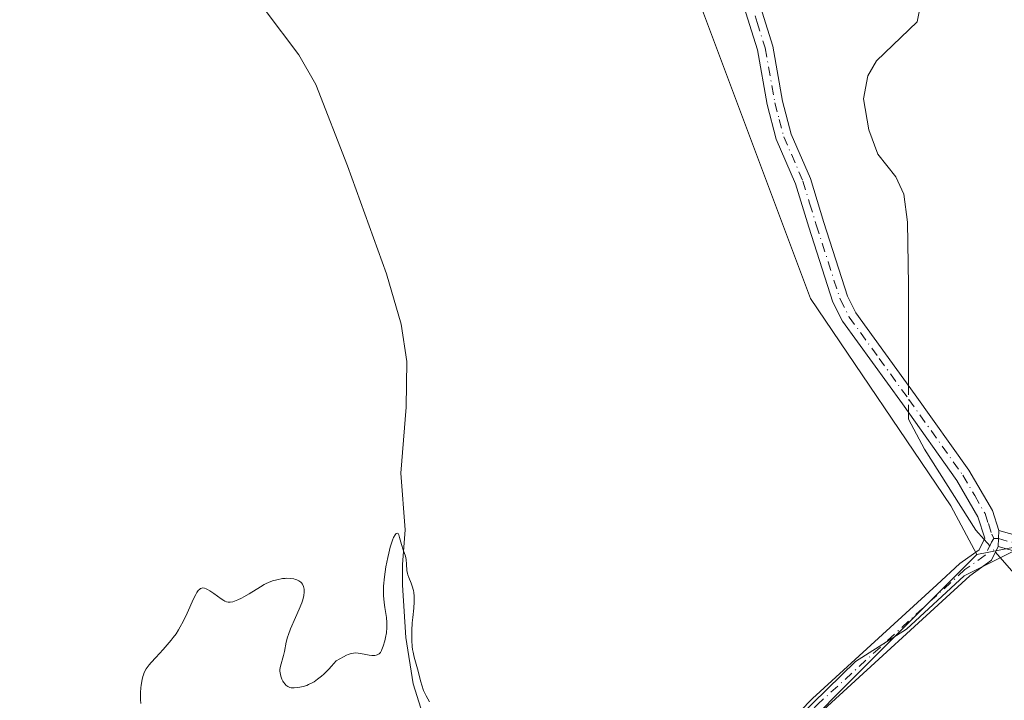
# Model space of a CAD drawing. Units: metres. Extents: x 632594 to 635259, y 4662585 to 4664918.
# Drawn here: x 632740 to 632881, y 4663501 to 4663599 of the extents above; entities that cross this region are included whole.
import ezdxf

# ---------------------------------------------------------------- set-up
doc = ezdxf.new("R2010")
doc.units = ezdxf.units.M
doc.header["$MEASUREMENT"] = 0
doc.linetypes.add('DGN Style 4', pattern=[2.6384748266838614, 1.318413404963828, -0.6592067024819142, 0.001648016756204785, -0.6592067024819142])
for name, color, linetype, lineweight in [('Camino Cxs', 7, 'Continuous', 0), ('Camino eje', 30, 'DGN Style 4', 13), ('Corriente natural lineal', 142, 'Continuous', 13), ('Corriente natural lineal oculto', 9, 'DGN Style 4', 13), ('Cultivos herbáceos CxS', 92, 'Continuous', 0), ('Curva de nivel normal', 30, 'Continuous', 0), ('Matorral CxS', 135, 'Continuous', 0), ('Vía pecuaria CxS', 92, 'Continuous', 13)]:
    doc.layers.add(name, color=color, linetype=linetype, lineweight=lineweight)

msp = doc.modelspace()

# ---------------------------------------------------------------- linework, layer by layer
at = {"layer": 'Camino Cxs', "color": 7, "linetype": 'Continuous', "lineweight": 0, "extrusion": (-0.001205196220880981, -0.02771951293084515, 0.9996150139453418), "elevation": -129612.5909472177, "flags": 128}
msp.add_lwpolyline([(429712.4553222166, 4684819.574367895), (429712.4553222165, 4684821.877427427)], dxfattribs=at)
msp.add_lwpolyline([(429712.4553222166, 4684819.574367895), (429712.4553222165, 4684821.877427427)], dxfattribs=at)
at = {"layer": 'Camino Cxs', "color": 7, "linetype": 'Continuous', "lineweight": 0}
for points in [[(632851.9200999998, 4663499.630100001, 422.1941999999981), (632853.7200999996, 4663501.4901, 422.0623000000051), (632871.5301000001, 4663517.780099999, 421.1076999999932), (632874.8501000004, 4663520.8201, 421.0464000000065), (632877.5800999999, 4663522.770099999, 420.9020000000019), (632878.3901000004, 4663524.460100001, 420.9239999999991), (632877.4200999998, 4663527.5001, 420.9471999999951), (632874.4200999998, 4663532.6801, 421.2531000000017), (632866.6101000002, 4663543.640100001, 421.4878000000026), (632858.0301000001, 4663555.4801, 422.1791999999987), (632856.6501000002, 4663558.1801, 422.2918000000063), (632853.2100999998, 4663568.9101, 423.2905000000028), (632851.3101000005, 4663575.130100001, 423.7008999999962), (632848.5500999996, 4663581.5001, 423.8328000000038), (632847.2600999996, 4663586.460100001, 424.001900000003), (632845.8601000002, 4663594.290100001, 424.1849999999977), (632843.6401000004, 4663601.420100001, 424.3191999999981)], [(632851.9200999998, 4663499.630100001, 422.1941999999981), (632853.7200999996, 4663501.4901, 422.0623000000051), (632871.5301000001, 4663517.780099999, 421.1076999999932), (632874.8501000004, 4663520.8201, 421.0464000000065), (632877.5800999999, 4663522.770099999, 420.9020000000019), (632878.3901000004, 4663524.460100001, 420.9239999999991), (632877.4200999998, 4663527.5001, 420.9471999999951), (632874.4200999998, 4663532.6801, 421.2531000000017), (632866.6101000002, 4663543.640100001, 421.4878000000026), (632858.0301000001, 4663555.4801, 422.1791999999987), (632856.6501000002, 4663558.1801, 422.2918000000063), (632853.2100999998, 4663568.9101, 423.2905000000028), (632851.3101000005, 4663575.130100001, 423.7008999999962), (632848.5500999996, 4663581.5001, 423.8328000000038), (632847.2600999996, 4663586.460100001, 424.001900000003), (632845.8601000002, 4663594.290100001, 424.1849999999977), (632843.6401000004, 4663601.420100001, 424.3191999999981)], [(632845.7801000001, 4663602.140100001, 424.3294000000024), (632848.0500999996, 4663594.8301, 424.1469999999972), (632849.4600999998, 4663586.940099999, 423.9046999999992), (632850.6901000004, 4663582.2401, 423.5415999999968), (632853.4301000005, 4663575.9101, 423.4818999999989), (632855.3501000004, 4663569.5801, 423.1300000000047), (632858.7401000002, 4663559.040100001, 422.0339999999997), (632859.9600999998, 4663556.6601, 421.8889999999956), (632868.4401000004, 4663544.950099999, 421.3638999999966), (632876.1101000002, 4663534.190099999, 421.2192000000068), (632879.4901000002, 4663528.420100001, 421.0359999999928), (632880.4001000002, 4663525.540100001, 420.9726999999984), (632880.3000999996, 4663523.2401, 420.9088000000047), (632879.3601000002, 4663521.280099999, 420.8880000000063), (632876.2701000003, 4663519.0701, 420.9541999999929), (632855.2901, 4663499.870100001, 422.0717000000004)], [(632845.7801000001, 4663602.140100001, 424.3294000000024), (632848.0500999996, 4663594.8301, 424.1469999999972), (632849.4600999998, 4663586.940099999, 423.9046999999992), (632850.6901000004, 4663582.2401, 423.5415999999968), (632853.4301000005, 4663575.9101, 423.4818999999989), (632855.3501000004, 4663569.5801, 423.1300000000047), (632858.7401000002, 4663559.040100001, 422.0339999999997), (632859.9600999998, 4663556.6601, 421.8889999999956), (632868.4401000004, 4663544.950099999, 421.3638999999966), (632876.1101000002, 4663534.190099999, 421.2192000000068), (632879.4901000002, 4663528.420100001, 421.0359999999928), (632880.4001000002, 4663525.540100001, 420.9726999999984)], [(632880.4001000002, 4663525.540100001, 420.9726999999984), (632895.8901000004, 4663521.220100001, 420.8375999999989), (632910.0401, 4663518.8101, 420.3625000000029), (632921.0900999998, 4663518.920100001, 420.2195000000065), (632935.6201, 4663518.6601, 420.2630000000063), (632943.2500999998, 4663519.270099999, 420.2005000000063), (632947.6700999998, 4663520.840100001, 420.164499999999), (632953.4600999998, 4663524.050100001, 420.4988000000012), (632955.9401000004, 4663526.090100001, 420.8503000000055), (632957.1001000004, 4663527.920100001, 421.0461000000069), (632957.6201, 4663529.8201, 421.1956999999966), (632958.7301000003, 4663538.4801, 421.9787000000069), (632961.0800999999, 4663538.950099999, 421.8877000000066), (632959.8300999999, 4663529.360099999, 421.1474000000017), (632959.1801000005, 4663527.0001, 421.0241999999998), (632957.6501000002, 4663524.5801, 420.8442000000068), (632954.7301000003, 4663522.1801, 420.4465000000055), (632948.6001000004, 4663518.790100001, 420.0589999999939), (632943.7200999996, 4663517.050100001, 419.9921999999933), (632935.6901000004, 4663516.4101, 420.0216999999975), (632921.0800999999, 4663516.670100001, 420.1852999999974), (632909.8601000002, 4663516.5601, 420.357999999993), (632895.4001000002, 4663519.020099999, 420.7174999999989), (632880.3000999996, 4663523.2401, 420.9088000000047)], [(632880.3000999996, 4663523.2401, 420.9088000000047), (632879.3601000002, 4663521.280099999, 420.8880000000063), (632876.2701000003, 4663519.0701, 420.9541999999929), (632855.2901, 4663499.870100001, 422.0717000000004), (632850.7001, 4663494.280099999, 422.4817999999942), (632844.7001, 4663484.9101, 422.5963000000047), (632839.2901, 4663473.130100001, 422.0028000000021), (632835.8501000004, 4663465.630100001, 421.6751999999979), (632831.4200999998, 4663458.030099999, 421.3592000000062), (632828.3901000004, 4663453.880100001, 421.292300000001), (632825.9001000002, 4663451.130100001, 421.2115000000049), (632820.5701000001, 4663447.670100001, 420.9116000000067), (632819.3201000001, 4663446.190099999, 420.8534999999974), (632818.7200999996, 4663444.1601, 420.8580999999977), (632818.2032000005, 4663436.270400001, 420.9122000000062)]]:
    msp.add_polyline3d(points, dxfattribs=at)
msp.add_polyline3d([(632880.3000999996, 4663523.2401, 420.9088000000047), (632880.4001000002, 4663525.540100001, 420.9726999999984), (632895.8901000004, 4663521.220100001, 420.8375999999989), (632910.0401, 4663518.8101, 420.3625000000029), (632921.0900999998, 4663518.920100001, 420.2195000000065), (632935.6201, 4663518.6601, 420.2630000000063), (632943.2500999998, 4663519.270099999, 420.2005000000063), (632947.6700999998, 4663520.840100001, 420.164499999999), (632953.4600999998, 4663524.050100001, 420.4988000000012), (632955.9401000004, 4663526.090100001, 420.8503000000055), (632957.1001000004, 4663527.920100001, 421.0461000000069), (632957.6201, 4663529.8201, 421.1956999999966), (632958.7301000003, 4663538.4801, 421.9787000000069), (632961.0800999999, 4663538.950099999, 421.8877000000066), (632959.8300999999, 4663529.360099999, 421.1474000000017), (632959.1801000005, 4663527.0001, 421.0241999999998), (632957.6501000002, 4663524.5801, 420.8442000000068), (632954.7301000003, 4663522.1801, 420.4465000000055), (632948.6001000004, 4663518.790100001, 420.0589999999939), (632943.7200999996, 4663517.050100001, 419.9921999999933), (632935.6901000004, 4663516.4101, 420.0216999999975), (632921.0800999999, 4663516.670100001, 420.1852999999974), (632909.8601000002, 4663516.5601, 420.357999999993), (632895.4001000002, 4663519.020099999, 420.7174999999989)], close=True, dxfattribs=at)
at = {"layer": 'Camino eje', "color": 30, "linetype": 'DGN Style 4', "lineweight": 13}
for points in [[(632844.7100999998, 4663601.780099999, 424.3228999999993), (632845.8201000001, 4663598.215100001, 424.251099999994), (632846.9550999999, 4663594.5601, 424.1756000000024), (632848.3601000002, 4663586.700099999, 423.9532999999938), (632848.9751000004, 4663584.350099999, 423.8276999999944), (632849.6201, 4663581.870100001, 423.6922999999952), (632852.3701, 4663575.520099999, 423.6454999999987), (632853.3300999999, 4663572.3551, 423.5344999999944), (632854.2801000001, 4663569.245100001, 423.2091999999975), (632855.9751000004, 4663563.975099999, 422.6255999999995), (632857.6951000001, 4663558.610099999, 422.1339000000008), (632858.9951, 4663556.0701, 422.0256999999983), (632863.2851, 4663550.1501, 421.636599999998), (632867.5251000002, 4663544.295100001, 421.3439999999973), (632875.2651000004, 4663533.4351, 421.2191000000021), (632876.9550999999, 4663530.550100001, 421.0380000000005), (632878.4550999999, 4663527.960100001, 420.9817000000039), (632878.9101, 4663526.520099999, 420.9651000000013), (632879.3951000003, 4663525.0001, 420.9446000000025), (632879.6967000002, 4663524.4133, 420.9351000000024)], [(632879.6967000002, 4663524.4133, 420.9351000000024), (632880.3501000004, 4663524.390100001, 420.9404000000068), (632888.0950999996, 4663522.2301, 420.9661000000052), (632895.6451000003, 4663520.120100001, 420.7765999999974), (632899.0800999999, 4663519.5351, 420.6506999999983), (632909.9501, 4663517.6851, 420.309500000003), (632921.0850999998, 4663517.795100001, 420.1371000000072), (632935.6551000001, 4663517.5351, 420.0176000000066), (632943.4851000002, 4663518.1601, 420.0684000000037), (632945.9250999996, 4663519.030099999, 420.1009999999952), (632948.1350999996, 4663519.815099999, 420.1098000000056), (632951.0301000001, 4663521.420100001, 420.2056000000011), (632954.0950999996, 4663523.1151, 420.4542999999976), (632956.7950999998, 4663525.335100001, 420.8429000000033), (632958.1401000004, 4663527.460100001, 421.0341000000044), (632958.7251000004, 4663529.590100001, 421.1692000000039), (632959.2801000001, 4663533.920100001, 421.4833999999974), (632959.9051000001, 4663538.715100001, 421.9324999999953)], [(632879.6967000002, 4663524.4133, 420.9351000000024), (632879.3450999996, 4663523.850099999, 420.9204000000027), (632878.4700999996, 4663522.0251, 420.8951999999991), (632875.5601000005, 4663519.9451, 420.9962999999989), (632863.4101, 4663508.825099999, 421.436400000006), (632854.5050999997, 4663500.6801, 422.0619000000006), (632853.6051000003, 4663499.7501, 422.1315999999933), (632851.3101000005, 4663496.9551, 422.3129999999946), (632849.7751000002, 4663494.920100001, 422.4627000000037), (632843.7100999998, 4663485.450099999, 422.5411000000022), (632838.0401, 4663473.1051, 421.9415000000009), (632834.8501000004, 4663466.1501, 421.6618000000017), (632830.4751000004, 4663458.645099999, 421.3453000000009), (632827.5151000004, 4663454.590100001, 421.2522000000026), (632825.1651, 4663451.995100001, 421.1600999999937), (632820.6801000005, 4663449.085100001, 420.9407999999967), (632820.0601000005, 4663448.6801, 420.8993999999948), (632819.5132999998, 4663448.117699999, 420.8534000000073)]]:
    msp.add_polyline3d(points, dxfattribs=at)
at = {"layer": 'Corriente natural lineal', "color": 142, "linetype": 'Continuous', "lineweight": 13}
for points in [[(632869.3400999998, 4663601.370100001, 422.3102000000072), (632868.7100999998, 4663598.290100001, 422.2142000000022), (632862.9001000002, 4663592.7301, 422.1536999999954), (632861.6401000004, 4663590.5701, 422.2341000000015), (632861.0401, 4663587.280099999, 422.2801999999938), (632861.8201000001, 4663582.860099999, 422.0173999999971), (632863.0701000001, 4663579.360099999, 421.9477999999945), (632865.6601, 4663576.120100001, 421.9486000000034), (632866.8201000001, 4663573.6601, 421.8965000000026), (632867.3501000004, 4663569.620100001, 421.7845999999991), (632867.5000999998, 4663560.620100001, 421.5962), (632867.4851000002, 4663546.268800001, 421.3506999999955)], [(632775.3901000004, 4663599.9901, 423.4232000000048), (632780.2100999998, 4663593.5601, 423.2393000000012), (632782.6300999997, 4663589.340100001, 423.0175000000018), (632787.1801000005, 4663577.700099999, 422.5553999999975), (632792.7701000003, 4663562.2501, 422.0785000000033), (632794.8400999998, 4663555.050100001, 421.9732999999979), (632795.6901000004, 4663549.700099999, 421.8809000000037), (632795.5701000001, 4663543.1801, 421.4799000000058), (632794.8201000001, 4663533.720100001, 421.1750999999931), (632795.4200999998, 4663525.620100001, 420.8925000000018), (632795.0701000001, 4663520.6601, 420.6898999999976), (632795.0701000001, 4663517.720100001, 420.5062999999937), (632795.5100999996, 4663510.220100001, 420.3657999999996), (632796.5701000001, 4663503.590100001, 420.226999999999), (632800.9801000003, 4663489.690099999, 419.9256000000024), (632801.3800999997, 4663487.210100001, 419.8031000000047), (632801.1401000004, 4663482.200099999, 419.4538999999932), (632797.9501, 4663467.0001, 418.8809000000037), (632795.1700999998, 4663460.3301, 418.7063000000053), (632793.0301000001, 4663453.9901, 418.5749000000069), (632792.8391000006, 4663453.550600001, 418.5662000000011)], [(632867.4811000006, 4663542.4178, 421.5657999999967), (632867.4801000003, 4663541.470100001, 421.6036000000022), (632869.7500999998, 4663537.170100001, 421.506899999993), (632877.1101000002, 4663525.600099999, 421.0170000000071), (632878.2971999999, 4663524.2663, 420.976800000004)], [(632879.9176000003, 4663522.442500001, 420.9410000000062), (632881.9101, 4663520.200099999, 420.8920999999973), (632885.1300999997, 4663516.5601, 420.8500000000058), (632888.3201000001, 4663513.690099999, 420.7485000000015), (632890.6300999997, 4663512.700099999, 420.7143999999971), (632893.5401, 4663512.300100001, 420.6925000000047), (632900.5100999996, 4663512.550100001, 420.5065000000032), (632907.8701, 4663513.9901, 420.3712999999989), (632913.1201, 4663514.520099999, 420.3551000000007), (632932.4501, 4663514.710100001, 420.1153000000049), (632942.5500999996, 4663513.0101, 420.0065999999933), (632946.0000999998, 4663511.970100001, 419.9616999999998), (632948.2200999996, 4663510.7501, 419.9330999999948), (632951.8201000001, 4663507.210100001, 419.9052999999985), (632955.7701000003, 4663501.880100001, 419.9878000000026)]]:
    msp.add_polyline3d(points, dxfattribs=at)
at = {"layer": 'Corriente natural lineal oculto', "color": 9, "linetype": 'DGN Style 4', "lineweight": 13, "extrusion": (5.792638858062069e-05, 0.05576863459487615, 0.9984437170116085), "elevation": 260536.9624679407, "flags": 128}
msp.add_lwpolyline([(-628023.1619671165, -4656918.791614518), (-628023.1619671165, -4656914.934609849)], dxfattribs=at)
at = {"layer": 'Corriente natural lineal oculto', "color": 9, "linetype": 'DGN Style 4', "lineweight": 13, "extrusion": (0.009745402335144676, -0.01096868968601425, 0.9998923516958703), "elevation": -44564.1654022853, "flags": 128}
msp.add_lwpolyline([(632844.1369018661, 4663315.991031288), (632845.7575738147, 4663314.167121565)], dxfattribs=at)
at = {"layer": 'Cultivos herbáceos CxS', "color": 92, "linetype": 'Continuous', "lineweight": 0, "extrusion": (-0.03613728763995839, -0.007041197149244915, 0.9993220291701431), "elevation": -55286.53283582083, "flags": 128}
msp.add_lwpolyline([(-4456403.284804049, 1512149.418268391), (-4456403.28480405, 1512079.825174064)], dxfattribs=at)
at = {"layer": 'Cultivos herbáceos CxS', "color": 92, "linetype": 'Continuous', "lineweight": 0}
for points in [[(632853.4375, 4663752.4681, 428.0141000000004), (632825.9205, 4663693.1755, 427.1154999999999), (632818.5119000003, 4663659.2937, 425.3399000000064), (632824.8607000001, 4663626.469699999, 424.6791999999987), (632837.5604999998, 4663601.057499999, 424.2707999999984), (632853.4351000005, 4663558.705499999, 423.0731999999989), (632873.5428999999, 4663529.0581, 421.3934000000008), (632877.2449000003, 4663522.107899999, 420.9982000000019), (632834.8948999997, 4663479.7401, 422.0685999999987), (632829.9124999996, 4663459.801700001, 421.3454000000056), (632819.9483000003, 4663453.570900001, 421.1291999999958), (632765.1250999998, 4663453.817700001, 420.4054000000033), (632722.8239000002, 4663445.1801, 421.3325999999943), (632712.1300999997, 4663474.5755, 422.584600000002), (632670.0126999998, 4663542.701099999, 425.0130000000063), (632624.0822999999, 4663610.677100001, 427.6389999999956), (632617.8733999999, 4663619.532500001, 427.9474999999948), (632608.2049000004, 4664134.373600001, 439.6621000000014)], [(633242.8942999998, 4663769.397500001, 430.4887000000017), (633191.0368999997, 4663739.752499999, 429.2933000000049), (633151.8788999999, 4663712.225299999, 426.0962), (633112.7213000003, 4663694.226100001, 423.7851999999984), (633075.6813000003, 4663683.6395, 423.6374000000069), (633048.1646999996, 4663661.404300001, 423.7149999999965), (633009.0069000004, 4663625.4057, 424.4608000000007), (632981.4905000003, 4663597.877900001, 424.875199999995), (632968.7912999997, 4663576.702500001, 423.9104999999981), (632945.5071, 4663535.408500001, 423.5604000000022), (632877.2449000003, 4663522.107899999, 420.9982000000019), (632873.5428999999, 4663529.0581, 421.3934000000008), (632853.4351000005, 4663558.705499999, 423.0731999999989), (632837.5604999998, 4663601.057499999, 424.2707999999984), (632824.8607000001, 4663626.469699999, 424.6791999999987), (632818.5119000003, 4663659.2937, 425.3399000000064), (632825.9205, 4663693.1755, 427.1154999999999), (632853.4375, 4663752.4681, 428.0141000000004)], [(632853.4375, 4663752.4681, 428.0141000000004), (632825.9205, 4663693.1755, 427.1154999999999), (632818.5119000003, 4663659.2937, 425.3399000000064), (632824.8607000001, 4663626.469699999, 424.6791999999987), (632837.5604999998, 4663601.057499999, 424.2707999999984), (632853.4351000005, 4663558.705499999, 423.0731999999989), (632873.5428999999, 4663529.0581, 421.3934000000008), (632877.2449000003, 4663522.107899999, 420.9982000000019)], [(632617.8733999999, 4663619.532500001, 427.9474999999948), (632624.0822999999, 4663610.677100001, 427.6389999999956), (632670.0126999998, 4663542.701099999, 425.0130000000063), (632712.1300999997, 4663474.5755, 422.584600000002), (632722.8239000002, 4663445.1801, 421.3325999999943), (632765.1250999998, 4663453.817700001, 420.4054000000033), (632819.9483000003, 4663453.570900001, 421.1291999999958), (632829.9124999996, 4663459.801700001, 421.3454000000056), (632834.8948999997, 4663479.7401, 422.0685999999987), (632877.2449000003, 4663522.107899999, 420.9982000000019)]]:
    msp.add_polyline3d(points, dxfattribs=at)
at = {"layer": 'Curva de nivel normal', "color": 30, "linetype": 'Continuous', "lineweight": 0, "elevation": 420, "flags": 128}
for points in [[(632794.2800000003, 4663525.1801), (632794.1200000001, 4663525.110099999), (632793.9900000002, 4663524.940099999), (632793.7699999996, 4663524.520099999), (632793.6100000005, 4663524.140100001), (632793.2999999998, 4663523.1601), (632793.0800000001, 4663522.290100001), (632792.9299999997, 4663521.6601), (632792.6799999997, 4663520.350099999), (632792.4600000001, 4663518.890100001), (632792.3499999996, 4663517.5601), (632792.3300000001, 4663516.7401), (632792.3399999999, 4663516.220100001), (632792.4199999999, 4663515.2301), (632792.5199999996, 4663514.5101), (632792.75, 4663513.100099999), (632792.8099999997, 4663512.380100001), (632792.8200000003, 4663512.020099999), (632792.8099999997, 4663511.6601), (632792.7400000002, 4663510.920100001), (632792.6100000005, 4663510.210100001), (632792.5, 4663509.7601), (632792.2699999996, 4663508.970100001), (632792.1100000005, 4663508.540100001), (632792.0199999996, 4663508.350099999), (632791.8799999999, 4663508.110099999), (632791.7199999997, 4663507.920100001), (632791.6299999999, 4663507.850099999), (632791.4199999999, 4663507.7301), (632791.2999999998, 4663507.690099999), (632791.0999999996, 4663507.6501), (632790.9600000001, 4663507.640100001), (632790.6399999997, 4663507.6601), (632790.29, 4663507.700099999), (632789.54, 4663507.840100001), (632788.7100000001, 4663507.9901), (632788.2699999996, 4663508.020099999), (632788.04, 4663508.0101), (632787.6799999997, 4663507.940099999), (632787.2599999999, 4663507.800100001), (632787.0199999996, 4663507.690099999), (632786.5999999996, 4663507.4901), (632785.5499999998, 4663506.9001), (632784.8799999999, 4663506.140100001), (632784.4800000006, 4663505.710100001), (632783.7699999996, 4663504.9901), (632783.4600000001, 4663504.710100001), (632782.9000000004, 4663504.2501), (632782.4199999999, 4663503.9101), (632782.1299999999, 4663503.7501), (632781.6100000005, 4663503.5001), (632781.3399999999, 4663503.390100001), (632780.8300000001, 4663503.220100001), (632780.3700000001, 4663503.110099999), (632780.0800000001, 4663503.0601), (632779.5599999997, 4663503.020099999), (632779.1100000005, 4663503.050100001), (632778.9100000003, 4663503.090100001), (632778.6200000001, 4663503.220100001), (632778.3600000005, 4663503.4101), (632778.2300000006, 4663503.540100001), (632778.0199999996, 4663503.8301), (632777.9199999999, 4663503.9901), (632777.7800000003, 4663504.2601), (632777.6100000005, 4663504.710100001), (632777.5199999996, 4663505.1801), (632777.5, 4663505.420100001), (632777.5099999999, 4663505.6501), (632777.5899999999, 4663506.130100001), (632778.0199999996, 4663507.6601), (632778.1500000004, 4663508.2501), (632778.4100000003, 4663509.550100001), (632778.5999999996, 4663510.280099999), (632778.7199999997, 4663510.6601), (632779.0199999996, 4663511.460100001), (632779.7400000002, 4663513.100099999), (632780.2599999999, 4663514.280099999), (632780.6299999999, 4663515.210100001), (632780.7599999999, 4663515.640100001), (632780.9100000003, 4663516.220100001), (632780.9800000006, 4663516.7301), (632780.9800000006, 4663516.960100001), (632780.9699999997, 4663517.170100001), (632780.8799999999, 4663517.540100001), (632780.7300000006, 4663517.860099999), (632780.5800000001, 4663518.030099999), (632780.4699999997, 4663518.140100001), (632780.2199999997, 4663518.3201), (632779.9100000003, 4663518.470100001), (632779.7400000002, 4663518.530099999), (632779.4699999997, 4663518.610099999), (632779.0199999996, 4663518.6801), (632778.5099999999, 4663518.700099999), (632778.2400000002, 4663518.690099999), (632777.8600000005, 4663518.6501), (632777.0700000003, 4663518.5001), (632776.4500000002, 4663518.3201), (632775.8499999996, 4663518.090100001), (632775.5499999998, 4663517.960100001), (632775.2599999999, 4663517.8201), (632774.7000000002, 4663517.5001), (632773.0899999999, 4663516.4801), (632772.3499999996, 4663516.040100001), (632771.9900000002, 4663515.850099999), (632771.4699999997, 4663515.600099999), (632770.9900000002, 4663515.4101), (632770.7699999996, 4663515.340100001), (632770.3799999999, 4663515.270099999), (632770.2000000002, 4663515.270099999), (632770.0899999999, 4663515.280099999), (632769.8600000005, 4663515.3301), (632769.6200000001, 4663515.4301), (632769.4500000002, 4663515.520099999), (632769.0700000003, 4663515.7601), (632768.0300000003, 4663516.540100001), (632767.4800000006, 4663516.920100001), (632767.1299999999, 4663517.120100001), (632766.9600000001, 4663517.200099999), (632766.7199999997, 4663517.290100001), (632766.4400000004, 4663517.3301), (632766.3200000003, 4663517.3101), (632766.1399999997, 4663517.2501), (632766.0199999996, 4663517.170100001), (632765.7999999998, 4663516.960100001), (632765.5899999999, 4663516.6501), (632765.4400000004, 4663516.390100001), (632765.1200000001, 4663515.7401), (632764.2300000006, 4663513.720100001), (632763.6600000003, 4663512.540100001), (632763.2300000006, 4663511.7401), (632763, 4663511.350099999), (632762.6299999999, 4663510.770099999), (632762.2300000006, 4663510.210100001), (632761.9500000002, 4663509.850099999), (632761.3799999999, 4663509.1601), (632760.8099999997, 4663508.520099999), (632759.7199999997, 4663507.370100001), (632759.0499999998, 4663506.640100001), (632758.7800000003, 4663506.3201), (632758.3700000001, 4663505.7401), (632758.0899999999, 4663505.2301), (632757.9600000001, 4663504.9001), (632757.8899999997, 4663504.670100001), (632757.7800000003, 4663504.210100001), (632757.6399999997, 4663503.4301), (632757.5899999999, 4663503.0101), (632757.5300000003, 4663502.360099999), (632757.5199999996, 4663501.700099999), (632757.5300000003, 4663501.370100001), (632757.5700000003, 4663500.790100001)], [(632798.9000000004, 4663501.040100001), (632798.4400000004, 4663501.890100001), (632798.2400000002, 4663502.290100001), (632798.0700000003, 4663502.670100001), (632797.8099999997, 4663503.4101), (632797.6699999999, 4663503.890100001), (632797.4400000004, 4663504.790100001), (632797.2800000003, 4663505.440099999), (632796.7100000001, 4663507.420100001), (632796.5499999998, 4663508.1501), (632796.4900000002, 4663508.530099999), (632796.4400000004, 4663508.940099999), (632796.3799999999, 4663509.780099999), (632796.3700000001, 4663510.640100001), (632796.3799999999, 4663511.220100001), (632796.4400000004, 4663512.3301), (632796.5099999999, 4663513.090100001), (632796.6600000003, 4663514.4301), (632796.7300000006, 4663515.3201), (632796.7199999997, 4663516.140100001), (632796.6699999999, 4663516.6501), (632796.6100000005, 4663516.970100001), (632796.4400000004, 4663517.5801), (632796.2800000003, 4663518.0001), (632795.9299999997, 4663518.800100001), (632795.79, 4663519.210100001), (632795.7400000002, 4663519.4101), (632795.6799999997, 4663519.8301), (632795.6299999999, 4663520.720100001), (632795.5700000003, 4663521.4001), (632795.4600000001, 4663521.850099999), (632795.1600000003, 4663522.780099999), (632794.9100000003, 4663523.520099999), (632794.8099999997, 4663523.870100001), (632794.6399999997, 4663524.520099999), (632794.5099999999, 4663524.9101), (632794.4100000003, 4663525.090100001), (632794.2800000003, 4663525.1801)]]:
    msp.add_lwpolyline(points, dxfattribs=at)
at = {"layer": 'Matorral CxS', "color": 135, "linetype": 'Continuous', "lineweight": 0, "extrusion": (-0.03613728763995839, -0.007041197149244915, 0.9993220291701431), "elevation": -55286.53283582083, "flags": 128}
msp.add_lwpolyline([(-4456403.284804049, 1512149.418268391), (-4456403.28480405, 1512079.825174064)], dxfattribs=at)
at = {"layer": 'Matorral CxS', "color": 135, "linetype": 'Continuous', "lineweight": 0}
for points in [[(632931.4550999999, 4663491.142700001, 421.6362999999984), (632809.9792999999, 4663437.2445, 420.3375999999989), (632752.5427000001, 4663412.0023, 418.8288999999932), (632752.5312999999, 4663411.997300001, 418.8291000000027), (632752.5201000003, 4663411.9923, 418.8294000000024), (632658.8311000001, 4663370.477499999, 420.2287000000069), (632658.6464999998, 4663370.392899999, 420.2143000000069), (632622.8705000002, 4663353.441000001, 420.9630000000034), (632621.9353999998, 4663403.232999999, 420.8853999999993), (632644.1315000001, 4663415.5691, 420.6689999999944), (632655.1145000001, 4663439.7459, 421.4784999999974), (632642.0159, 4663455.713500001, 422.7688999999955), (632620.5597000001, 4663476.491599999, 424.8279999999941), (632617.8733999999, 4663619.532500001, 427.9474999999948), (632624.0822999999, 4663610.677100001, 427.6389999999956), (632670.0126999998, 4663542.701099999, 425.0130000000063), (632712.1300999997, 4663474.5755, 422.584600000002), (632722.8239000002, 4663445.1801, 421.3325999999943), (632765.1250999998, 4663453.817700001, 420.4054000000033), (632819.9483000003, 4663453.570900001, 421.1291999999958), (632829.9124999996, 4663459.801700001, 421.3454000000056), (632834.8948999997, 4663479.7401, 422.0685999999987), (632877.2449000003, 4663522.107899999, 420.9982000000019), (632945.5071, 4663535.408500001, 423.5604000000022)], [(632617.8733999999, 4663619.532500001, 427.9474999999948), (632624.0822999999, 4663610.677100001, 427.6389999999956), (632670.0126999998, 4663542.701099999, 425.0130000000063), (632712.1300999997, 4663474.5755, 422.584600000002), (632722.8239000002, 4663445.1801, 421.3325999999943), (632765.1250999998, 4663453.817700001, 420.4054000000033), (632819.9483000003, 4663453.570900001, 421.1291999999958), (632829.9124999996, 4663459.801700001, 421.3454000000056), (632834.8948999997, 4663479.7401, 422.0685999999987), (632877.2449000003, 4663522.107899999, 420.9982000000019)]]:
    msp.add_polyline3d(points, dxfattribs=at)
at = {"layer": 'Vía pecuaria CxS', "color": 92, "linetype": 'Continuous', "lineweight": 13}
for points in [[(632623.5977999996, 4663314.714500001, 422.040399999998), (632622.1560000004, 4663391.486099999, 420.8684999999969), (632648.3710000003, 4663402.323000001, 419.9364999999962), (632723.2000000002, 4663441, 421.1946999999927), (632723.8140000004, 4663440.889000001, 421.1943000000028), (632773.0630000001, 4663451.317, 419.2021999999997), (632788.7680000003, 4663452.548000001, 418.5482000000048), (632793.4720000002, 4663452.915999999, 418.6202999999951), (632811.7039999999, 4663455.088, 420.6091000000015), (632813.1026, 4663455.923900001, 420.8996000000043), (632826.1940000001, 4663463.763, 421.3775000000023), (632832.9537000004, 4663468.607899999, 421.6968000000052), (632839.1320000002, 4663482.308, 422.3163999999961), (632847.6670000004, 4663494.880999999, 422.5), (632859.9040000001, 4663506.796, 421.6202999999951), (632867.1931999996, 4663511.443700001, 421.2473000000027), (632875.4482000005, 4663519.0637, 420.9903000000049), (632883.0681999996, 4663522.8737, 420.9082999999956)], [(632723.2000000002, 4663441, 421.1946999999927), (632723.8140000004, 4663440.889000001, 421.1943000000028), (632773.0630000001, 4663451.317, 419.2021999999997), (632788.7680000003, 4663452.548000001, 418.5482000000048), (632793.4720000002, 4663452.915999999, 418.6202999999951), (632811.7039999999, 4663455.088, 420.6091000000015), (632813.1026, 4663455.923900001, 420.8996000000043), (632826.1940000001, 4663463.763, 421.3775000000023), (632832.9537000004, 4663468.607899999, 421.6968000000052), (632839.1320000002, 4663482.308, 422.3163999999961), (632847.6670000004, 4663494.880999999, 422.5), (632859.9040000001, 4663506.796, 421.6202999999951), (632867.1931999996, 4663511.443700001, 421.2473000000027), (632875.4482000005, 4663519.0637, 420.9903000000049), (632883.0681999996, 4663522.8737, 420.9082999999956)]]:
    msp.add_polyline3d(points, dxfattribs=at)

doc.saveas('drawing.dxf')
